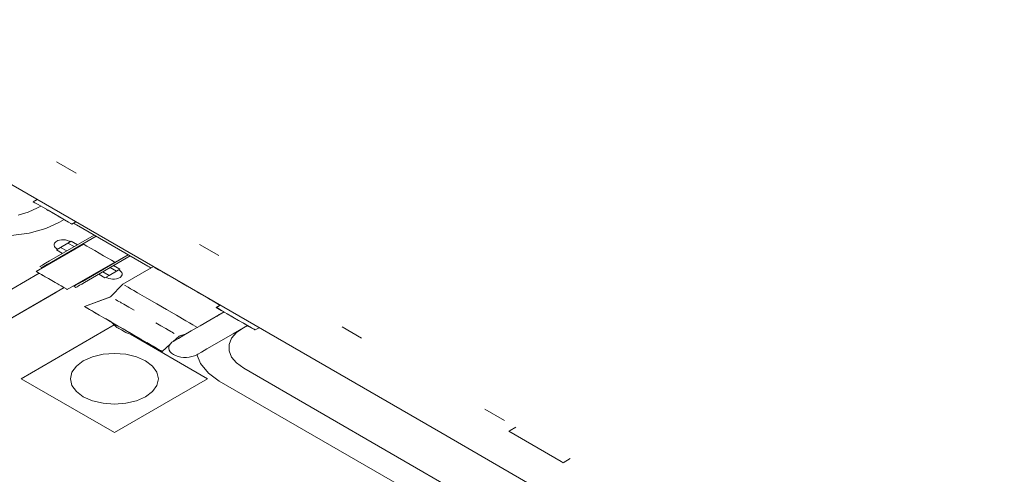
# Model space of a CAD drawing. Units: millimetres. Extents: x 2962 to 3082, y 640 to 1271.
# Drawn here: x 3045 to 3050, y 1069 to 1071 of the extents above; entities that cross this region are included whole.
import ezdxf

# ---------------------------------------------------------------- set-up
doc = ezdxf.new("R2010")
doc.units = ezdxf.units.MM
doc.linetypes.add('DOT', pattern=[0.635, 0, -0.635])
for name, color, linetype, lineweight in [('DI-Área do detalhe', 9, 'DOT', 0), ('IFC-Elemento construtivo genérico-Contorno', 9, 'Continuous', 5), ('IFC-Parede padrão-Contorno', 9, 'Continuous', 5)]:
    doc.layers.add(name, color=color, linetype=linetype, lineweight=lineweight)

msp = doc.modelspace()

# ---------------------------------------------------------------- linework, layer by layer
at = {"layer": 'DI-Área do detalhe'}
msp.add_lwpolyline([(3049.6319, 1067.6178), (3046.1719, 1065.6202), (3036.2178, 1071.3671), (3039.6779, 1073.3648), (3049.6319, 1067.6178)], dxfattribs=at)
at = {"layer": 'IFC-Elemento construtivo genérico-Contorno', "lineweight": 5}
for p, q in [((3045.3196, 1069.8899), (3045.3022, 1069.8799)), ((3045.3215, 1069.8521), (3045.2797, 1069.8329)), ((3045.3022, 1069.8799), (3045.3098, 1069.8755)), ((3045.3098, 1069.8755), (3045.3244, 1069.8671)), ((3045.3359, 1069.8604), (3045.3215, 1069.8521)), ((3045.3244, 1069.8671), (3045.3446, 1069.8554)), ((3045.3424, 1069.8567), (3045.3475, 1069.8538)), ((3045.3446, 1069.8554), (3045.3686, 1069.8416)), ((3045.3611, 1069.8459), (3045.3693, 1069.8412)), ((3045.3686, 1069.8416), (3045.3943, 1069.8267)), ((3045.2797, 1069.8329), (3045.2353, 1069.8205)), ((3045.387, 1069.831), (3045.396, 1069.8257)), ((3045.3943, 1069.8267), (3045.4195, 1069.8122)), ((3045.4131, 1069.8159), (3045.4206, 1069.8116)), ((3045.4195, 1069.8122), (3045.4419, 1069.7993)), ((3045.4398, 1069.8004), (3045.4196, 1069.7888)), ((3045.4419, 1069.7993), (3045.4594, 1069.7891)), ((3045.3584, 1069.7606), (3045.2842, 1069.74)), ((3045.4196, 1069.7888), (3045.3584, 1069.7606)), ((3045.4594, 1069.7891), (3045.4706, 1069.7827)), ((3045.4706, 1069.7827), (3045.4745, 1069.7804)), ((3045.4918, 1069.7904), (3045.4745, 1069.7804)), ((3045.4814, 1069.7844), (3045.4821, 1069.784)), ((3045.4821, 1069.784), (3045.4852, 1069.7822)), ((3045.4852, 1069.7822), (3045.4899, 1069.7795)), ((3045.4899, 1069.7795), (3045.495, 1069.7766)), ((3045.495, 1069.7766), (3045.8137, 1069.5926)), ((3045.2842, 1069.74), (3045.2039, 1069.7294)), ((3045.5829, 1069.7258), (3045.3405, 1069.5857)), ((3045.5738, 1069.7311), (3045.3746, 1069.6161)), ((3045.5825, 1069.7261), (3045.3833, 1069.6111)), ((3045.4122, 1069.7065), (3045.407, 1069.7039)), ((3045.42, 1069.7088), (3045.4122, 1069.7065)), ((3045.429, 1069.7102), (3045.42, 1069.7088)), ((3045.4376, 1069.7104), (3045.429, 1069.7102)), ((3045.4463, 1069.7094), (3045.4376, 1069.7104)), ((3045.4548, 1069.7071), (3045.4463, 1069.7094)), ((3045.4623, 1069.7039), (3045.4548, 1069.7071)), ((3045.5269, 1069.691), (3045.3156, 1069.569)), ((3045.3953, 1069.6908), (3045.3951, 1069.6858)), ((3045.3951, 1069.6858), (3045.3968, 1069.6808)), ((3045.3975, 1069.6959), (3045.3953, 1069.6908)), ((3045.3968, 1069.6808), (3045.4005, 1069.6757)), ((3045.4028, 1069.7012), (3045.3975, 1069.6959)), ((3045.4005, 1069.6757), (3045.4054, 1069.6719)), ((3045.407, 1069.7039), (3045.4028, 1069.7012)), ((3045.4109, 1069.669), (3045.4054, 1069.6719)), ((3045.4239, 1069.6765), (3045.4055, 1069.6659)), ((3045.4055, 1069.6659), (3045.4332, 1069.6499)), ((3045.4571, 1069.6957), (3045.4239, 1069.6765)), ((3045.4239, 1069.6765), (3045.4516, 1069.6605)), ((3045.4719, 1069.7042), (3045.4571, 1069.6957)), ((3045.4571, 1069.6957), (3045.4848, 1069.6797)), ((3045.4623, 1069.7039), (3045.4665, 1069.7011)), ((3045.4719, 1069.7042), (3045.4665, 1069.7011)), ((3045.4719, 1069.7042), (3045.4996, 1069.6882)), ((3045.5269, 1069.691), (3045.5287, 1069.6899)), ((3045.5287, 1069.6899), (3045.5417, 1069.6824)), ((3045.5417, 1069.6824), (3045.5578, 1069.6731)), ((3045.5578, 1069.6731), (3045.5763, 1069.6624)), ((3045.5763, 1069.6624), (3045.5962, 1069.651)), ((3045.7247, 1069.6439), (3045.4823, 1069.5039)), ((3045.7262, 1069.6431), (3045.5216, 1069.5249)), ((3045.7349, 1069.6381), (3045.5311, 1069.5204)), ((3045.5962, 1069.651), (3045.616, 1069.6395)), ((3045.616, 1069.6395), (3045.6345, 1069.6288)), ((3045.6345, 1069.6288), (3045.6506, 1069.6196)), ((3045.6506, 1069.6196), (3045.6637, 1069.612)), ((3045.332, 1069.5915), (3045.3313, 1069.5911)), ((3045.3313, 1069.5911), (3045.34, 1069.5861)), ((3045.3342, 1069.5927), (3045.332, 1069.5915)), ((3045.3378, 1069.5948), (3045.3342, 1069.5927)), ((3045.343, 1069.5978), (3045.3378, 1069.5948)), ((3045.3833, 1069.6111), (3045.34, 1069.5861)), ((3045.34, 1069.5861), (3045.3405, 1069.5857)), ((3045.3405, 1069.5857), (3045.3426, 1069.5846)), ((3045.3465, 1069.5898), (3045.3428, 1069.5877)), ((3045.3494, 1069.6015), (3045.343, 1069.5978)), ((3045.3516, 1069.5928), (3045.3465, 1069.5898)), ((3045.357, 1069.6059), (3045.3494, 1069.6015)), ((3045.358, 1069.5965), (3045.3516, 1069.5928)), ((3045.3746, 1069.6161), (3045.357, 1069.6059)), ((3045.3656, 1069.6009), (3045.358, 1069.5965)), ((3045.3741, 1069.6058), (3045.3656, 1069.6009)), ((3045.3833, 1069.6111), (3045.3741, 1069.6058)), ((3045.6654, 1069.611), (3045.4541, 1069.489)), ((3045.6459, 1069.5867), (3045.6736, 1069.5707)), ((3045.6607, 1069.5952), (3045.6884, 1069.5792)), ((3045.6637, 1069.612), (3045.6654, 1069.611)), ((3045.6884, 1069.5792), (3045.6736, 1069.5707)), ((3045.6884, 1069.5792), (3045.6831, 1069.5761)), ((3045.6879, 1069.5737), (3045.6831, 1069.5761)), ((3045.6879, 1069.5737), (3045.6934, 1069.5694)), ((3045.838, 1069.5906), (3045.7018, 1069.5119)), ((3045.8137, 1069.5926), (3045.8188, 1069.5896)), ((3045.8188, 1069.5896), (3045.8235, 1069.5869)), ((3045.8235, 1069.5869), (3045.8266, 1069.5851)), ((3045.8266, 1069.5851), (3045.8276, 1069.5845)), ((3045.838, 1069.5906), (3045.8276, 1069.5846)), ((3045.8379, 1069.5905), (3045.8458, 1069.586)), ((3045.8389, 1069.5899), (3045.8439, 1069.5871)), ((3045.8439, 1069.5871), (3045.8458, 1069.586)), ((3045.8458, 1069.586), (3045.8614, 1069.577)), ((3045.8517, 1069.5826), (3045.8614, 1069.577)), ((3045.8614, 1069.577), (3045.8721, 1069.5708)), ((3045.3294, 1069.561), (3045.0231, 1069.3841)), ((3045.3294, 1069.561), (3045.0264, 1069.3861)), ((3045.3156, 1069.569), (3045.3182, 1069.5675)), ((3045.3182, 1069.5675), (3045.3305, 1069.5604)), ((3045.3304, 1069.5604), (3045.3333, 1069.5587)), ((3045.3305, 1069.5604), (3045.3423, 1069.5535)), ((3045.3385, 1069.5558), (3045.3457, 1069.5516)), ((3045.3423, 1069.5535), (3045.3555, 1069.5459)), ((3045.3545, 1069.5465), (3045.3645, 1069.5408)), ((3045.3555, 1069.5459), (3045.3699, 1069.5376)), ((3045.3645, 1069.5408), (3045.3748, 1069.5348)), ((3045.3699, 1069.5376), (3045.3849, 1069.529)), ((3045.5943, 1069.5569), (3045.622, 1069.5409)), ((3045.6127, 1069.5675), (3045.6404, 1069.5515)), ((3045.6404, 1069.5515), (3045.622, 1069.5409)), ((3045.6274, 1069.544), (3045.6325, 1069.5408)), ((3045.6391, 1069.538), (3045.6325, 1069.5408)), ((3045.648, 1069.5358), (3045.6391, 1069.538)), ((3045.6736, 1069.5707), (3045.6404, 1069.5515)), ((3045.6564, 1069.5349), (3045.648, 1069.5358)), ((3045.6651, 1069.535), (3045.6564, 1069.5349)), ((3045.674, 1069.5363), (3045.6651, 1069.535)), ((3045.683, 1069.5393), (3045.674, 1069.5363)), ((3045.6898, 1069.5428), (3045.683, 1069.5393)), ((3045.6923, 1069.5448), (3045.6898, 1069.5428)), ((3045.6963, 1069.5493), (3045.6923, 1069.5448)), ((3045.6934, 1069.5694), (3045.6974, 1069.5645)), ((3045.6988, 1069.5545), (3045.6963, 1069.5493)), ((3045.6974, 1069.5645), (3045.6991, 1069.5594)), ((3045.6991, 1069.5594), (3045.6988, 1069.5545)), ((3045.8695, 1069.5723), (3045.8721, 1069.5708)), ((3045.8721, 1069.5708), (3045.8864, 1069.5625)), ((3045.8793, 1069.5666), (3045.8864, 1069.5625)), ((3045.8864, 1069.5625), (3045.9036, 1069.5526)), ((3045.8907, 1069.56), (3045.9036, 1069.5526)), ((3045.9036, 1069.5526), (3045.9452, 1069.5286)), ((3045.9296, 1069.5376), (3045.9452, 1069.5286)), ((3045.4403, 1069.497), (3045.1351, 1069.3207)), ((3045.3849, 1069.529), (3045.3998, 1069.5204)), ((3045.3922, 1069.5247), (3045.4004, 1069.52)), ((3045.3998, 1069.5204), (3045.4142, 1069.512)), ((3045.4092, 1069.515), (3045.4181, 1069.5098)), ((3045.4142, 1069.512), (3045.4274, 1069.5044)), ((3045.4266, 1069.5049), (3045.4338, 1069.5007)), ((3045.4274, 1069.5044), (3045.4393, 1069.4976)), ((3045.4386, 1069.498), (3045.4403, 1069.497)), ((3045.4393, 1069.4976), (3045.452, 1069.4902)), ((3045.452, 1069.4902), (3045.4541, 1069.489)), ((3045.4811, 1069.5046), (3045.4823, 1069.5039)), ((3045.4823, 1069.5039), (3045.4837, 1069.5031)), ((3045.4837, 1069.5031), (3045.4924, 1069.4981)), ((3045.486, 1069.5044), (3045.4838, 1069.5031)), ((3045.4894, 1069.5063), (3045.486, 1069.5044)), ((3045.494, 1069.509), (3045.4894, 1069.5063)), ((3045.4945, 1069.4993), (3045.4925, 1069.4981)), ((3045.4994, 1069.5121), (3045.494, 1069.509)), ((3045.4977, 1069.5011), (3045.4945, 1069.4993)), ((3045.5025, 1069.5039), (3045.4977, 1069.5011)), ((3045.5086, 1069.5174), (3045.4994, 1069.5121)), ((3045.5085, 1069.5074), (3045.5025, 1069.5039)), ((3045.5184, 1069.5131), (3045.5085, 1069.5074)), ((3045.5216, 1069.5249), (3045.5086, 1069.5174)), ((3045.5311, 1069.5204), (3045.5184, 1069.5131)), ((3045.7018, 1069.5119), (3045.6475, 1069.4566)), ((3045.7097, 1069.5074), (3045.7253, 1069.4984)), ((3045.7253, 1069.4984), (3045.736, 1069.4922)), ((3045.736, 1069.4922), (3045.7503, 1069.4839)), ((3045.9452, 1069.5286), (3045.9889, 1069.5033)), ((3045.9561, 1069.5223), (3045.9835, 1069.5065)), ((3045.9835, 1069.5065), (3045.9889, 1069.5033)), ((3045.9889, 1069.5033), (3046.0334, 1069.4777)), ((3045.4025, 1069.4751), (3045.1372, 1069.3219)), ((3045.6475, 1069.4566), (3045.5302, 1069.4129)), ((3045.6488, 1069.4558), (3045.5302, 1069.4129)), ((3045.6688, 1069.4442), (3045.6759, 1069.4402)), ((3045.7503, 1069.4839), (3045.7674, 1069.474)), ((3045.7674, 1069.474), (3045.8091, 1069.45)), ((3045.8091, 1069.45), (3045.8528, 1069.4247)), ((3046.0334, 1069.4777), (3046.0771, 1069.4524)), ((3046.0334, 1069.4777), (3046.0388, 1069.4745)), ((3046.0388, 1069.4745), (3046.0662, 1069.4587)), ((3046.0771, 1069.4524), (3046.1187, 1069.4284)), ((3046.0771, 1069.4524), (3046.0927, 1069.4434)), ((3045.5302, 1069.4129), (3045.5381, 1069.4083)), ((3045.5312, 1069.4123), (3045.5362, 1069.4094)), ((3045.5362, 1069.4094), (3045.5381, 1069.4083)), ((3045.5369, 1069.409), (3045.5384, 1069.4082)), ((3045.5369, 1069.409), (3045.5384, 1069.4082)), ((3045.5381, 1069.4083), (3045.5537, 1069.3993)), ((3045.544, 1069.4049), (3045.5537, 1069.3993)), ((3045.5506, 1069.4011), (3045.5607, 1069.3953)), ((3045.5506, 1069.4011), (3045.5607, 1069.3953)), ((3045.5537, 1069.3993), (3045.5644, 1069.3931)), ((3045.6759, 1069.4402), (3045.6782, 1069.4388)), ((3045.6782, 1069.4388), (3045.6845, 1069.4352)), ((3045.6845, 1069.4352), (3045.6907, 1069.4316)), ((3045.6907, 1069.4316), (3045.6945, 1069.4294)), ((3045.6945, 1069.4294), (3045.7057, 1069.4229)), ((3045.7057, 1069.4229), (3045.7283, 1069.4099)), ((3045.7283, 1069.4099), (3045.7516, 1069.3965)), ((3045.8528, 1069.4247), (3045.8972, 1069.3991)), ((3045.8972, 1069.3991), (3045.941, 1069.3738)), ((3046.1358, 1069.4186), (3046.1185, 1069.4086)), ((3046.1185, 1069.4086), (3046.1261, 1069.4042)), ((3046.1187, 1069.4284), (3046.1359, 1069.4185)), ((3046.1187, 1069.4284), (3046.1316, 1069.421)), ((3046.1363, 1069.4183), (3046.119, 1069.4083)), ((3046.119, 1069.4083), (3046.1247, 1069.405)), ((3046.119, 1069.4083), (3046.1209, 1069.4072)), ((3046.1209, 1069.4072), (3046.1303, 1069.4018)), ((3046.1247, 1069.405), (3046.1376, 1069.3976)), ((3046.1261, 1069.4042), (3046.1406, 1069.3958)), ((3046.1303, 1069.4018), (3046.1464, 1069.3925)), ((3046.1376, 1069.3976), (3046.1534, 1069.3885)), ((3045.5607, 1069.3953), (3045.5704, 1069.3897)), ((3045.5607, 1069.3953), (3045.5704, 1069.3897)), ((3045.5617, 1069.3947), (3045.5644, 1069.3931)), ((3045.5644, 1069.3931), (3045.5787, 1069.3849)), ((3045.5704, 1069.3897), (3045.5833, 1069.3822)), ((3045.5716, 1069.389), (3045.5787, 1069.3849)), ((3045.5768, 1069.386), (3045.5833, 1069.3822)), ((3045.5787, 1069.3849), (3045.5959, 1069.375)), ((3045.583, 1069.3824), (3045.5959, 1069.375)), ((3045.5833, 1069.3822), (3045.5987, 1069.3733)), ((3045.5833, 1069.3822), (3045.5987, 1069.3733)), ((3045.5959, 1069.375), (3045.6375, 1069.3509)), ((3045.6219, 1069.3599), (3045.6375, 1069.3509)), ((3045.6239, 1069.3588), (3045.6497, 1069.3439)), ((3045.6239, 1069.3588), (3045.6497, 1069.3439)), ((3045.941, 1069.3738), (3045.9826, 1069.3498)), ((3046.136, 1069.3785), (3046.09, 1069.3519)), ((3046.1318, 1069.3775), (3046.1222, 1069.3705)), ((3046.1521, 1069.3892), (3046.1318, 1069.3775)), ((3046.1534, 1069.3885), (3046.136, 1069.3785)), ((3046.1406, 1069.3958), (3046.1534, 1069.3885)), ((3046.1464, 1069.3925), (3046.1677, 1069.3802)), ((3046.1649, 1069.3818), (3046.1712, 1069.3782)), ((3046.1677, 1069.3802), (3046.1924, 1069.3659)), ((3046.1867, 1069.3692), (3046.1954, 1069.3642)), ((3046.1924, 1069.3659), (3046.2182, 1069.351)), ((3046.2135, 1069.3538), (3046.2222, 1069.3487)), ((3045.6637, 1069.3306), (3045.2485, 1069.0909)), ((3045.6375, 1069.3509), (3045.6812, 1069.3257)), ((3045.6484, 1069.3446), (3045.6757, 1069.3288)), ((3045.6531, 1069.3419), (3045.6539, 1069.3404)), ((3045.6539, 1069.3404), (3045.6585, 1069.3358)), ((3045.6585, 1069.3358), (3045.6723, 1069.3219)), ((3045.6723, 1069.3219), (3045.6754, 1069.3201)), ((3045.6747, 1069.3206), (3045.6754, 1069.3201)), ((3045.6754, 1069.3201), (3045.684, 1069.3152)), ((3045.6757, 1069.3288), (3045.6812, 1069.3257)), ((3045.6764, 1069.3285), (3045.7034, 1069.3129)), ((3045.6797, 1069.3177), (3045.684, 1069.3152)), ((3045.6812, 1069.3257), (3045.7257, 1069.3)), ((3045.684, 1069.3152), (3045.6956, 1069.3085)), ((3045.6869, 1069.3135), (3045.6956, 1069.3085)), ((3045.7034, 1069.3129), (3045.7305, 1069.2973)), ((3045.8482, 1069.3407), (3045.8715, 1069.3273)), ((3045.8715, 1069.3273), (3045.894, 1069.3142)), ((3045.894, 1069.3142), (3045.9052, 1069.3078)), ((3045.9826, 1069.3498), (3045.9997, 1069.3399)), ((3045.9997, 1069.3399), (3046.014, 1069.3317)), ((3046.0463, 1069.3266), (3046.007, 1069.304)), ((3046.014, 1069.3317), (3046.0248, 1069.3255)), ((3046.0248, 1069.3255), (3046.0345, 1069.3198)), ((3046.09, 1069.3519), (3046.0463, 1069.3266)), ((3046.2399, 1069.3185), (3046.1935, 1069.2917)), ((3046.232, 1069.3139), (3046.2083, 1069.2968)), ((3046.2182, 1069.351), (3046.2429, 1069.3368)), ((3046.238, 1069.3396), (3046.2445, 1069.3358)), ((3046.2573, 1069.3285), (3046.2399, 1069.3185)), ((3046.2429, 1069.3368), (3046.2642, 1069.3245)), ((3046.2573, 1069.3285), (3046.273, 1069.3194)), ((3046.2573, 1069.3285), (3046.2581, 1069.328)), ((3046.2581, 1069.328), (3046.2757, 1069.3179)), ((3046.2642, 1069.3245), (3046.2803, 1069.3152)), ((3046.273, 1069.3194), (3046.2859, 1069.3119)), ((3046.2757, 1069.3179), (3046.2869, 1069.3114)), ((3046.2803, 1069.3152), (3046.2898, 1069.3097)), ((3046.2859, 1069.3119), (3046.2917, 1069.3086)), ((3046.2869, 1069.3114), (3046.2907, 1069.3092)), ((3046.309, 1069.3186), (3046.2917, 1069.3086)), ((3045.6956, 1069.3085), (3045.7072, 1069.3018)), ((3045.6956, 1069.3085), (3045.7043, 1069.3035)), ((3045.7072, 1069.3018), (3045.7157, 1069.2969)), ((3045.7072, 1069.3018), (3045.7115, 1069.2993)), ((3045.7157, 1069.2969), (3045.7188, 1069.2951)), ((3045.7157, 1069.2969), (3045.7165, 1069.2964)), ((3045.7429, 1069.2871), (3045.7188, 1069.2951)), ((3045.7257, 1069.3), (3045.7311, 1069.2969)), ((3045.7257, 1069.3), (3045.7694, 1069.2748)), ((3045.7311, 1069.2969), (3045.7585, 1069.2811)), ((3045.7363, 1069.2893), (3046.0799, 1069.0909)), ((3045.7509, 1069.2844), (3045.7429, 1069.2871)), ((3045.7535, 1069.2839), (3045.7509, 1069.2844)), ((3045.7572, 1069.2818), (3045.783, 1069.2669)), ((3045.7572, 1069.2818), (3045.783, 1069.2669)), ((3045.7694, 1069.2748), (3045.785, 1069.2658)), ((3045.7694, 1069.2748), (3045.811, 1069.2507)), ((3045.9052, 1069.3078), (3045.909, 1069.3056)), ((3045.909, 1069.3056), (3045.9152, 1069.302)), ((3045.9152, 1069.302), (3045.9215, 1069.2984)), ((3045.9215, 1069.2984), (3045.9238, 1069.297)), ((3045.9238, 1069.297), (3045.9309, 1069.2929)), ((3045.9523, 1069.2806), (3045.9255, 1069.2566)), ((3045.9496, 1069.2708), (3045.9343, 1069.262)), ((3045.9742, 1069.285), (3045.9496, 1069.2708)), ((3045.9881, 1069.2931), (3045.9509, 1069.2814)), ((3045.985, 1069.2913), (3045.9523, 1069.2806)), ((3046.007, 1069.304), (3045.9742, 1069.285)), ((3046.1494, 1069.2662), (3046.1098, 1069.2433)), ((3046.1935, 1069.2917), (3046.1494, 1069.2662)), ((3046.1869, 1069.2711), (3046.176, 1069.2434)), ((3046.2083, 1069.2968), (3046.1869, 1069.2711)), ((3046.2898, 1069.3097), (3046.2917, 1069.3086)), ((3045.8081, 1069.2524), (3045.8236, 1069.2435)), ((3045.8081, 1069.2524), (3045.8236, 1069.2435)), ((3045.811, 1069.2507), (3045.8239, 1069.2433)), ((3045.811, 1069.2507), (3045.8281, 1069.2409)), ((3045.8236, 1069.2435), (3045.8365, 1069.236)), ((3045.8236, 1069.2435), (3045.83, 1069.2398)), ((3045.8281, 1069.2409), (3045.8353, 1069.2367)), ((3045.8281, 1069.2409), (3045.8424, 1069.2326)), ((3045.8365, 1069.236), (3045.8462, 1069.2304)), ((3045.8365, 1069.236), (3045.8462, 1069.2304)), ((3045.8424, 1069.2326), (3045.8451, 1069.2311)), ((3045.8424, 1069.2326), (3045.8532, 1069.2264)), ((3045.8462, 1069.2304), (3045.8562, 1069.2246)), ((3045.8462, 1069.2304), (3045.8562, 1069.2246)), ((3045.8532, 1069.2264), (3045.8629, 1069.2208)), ((3045.8532, 1069.2264), (3045.8687, 1069.2174)), ((3045.913, 1069.2454), (3045.8766, 1069.2129)), ((3045.907, 1069.2329), (3045.9068, 1069.2255)), ((3045.9068, 1069.2255), (3045.9088, 1069.2182)), ((3045.9095, 1069.2402), (3045.907, 1069.2329)), ((3045.9141, 1069.2471), (3045.9095, 1069.2402)), ((3045.9206, 1069.2534), (3045.9141, 1069.2471)), ((3045.9291, 1069.259), (3045.9206, 1069.2534)), ((3045.9343, 1069.262), (3045.9291, 1069.259)), ((3046.0767, 1069.2242), (3046.0519, 1069.2099)), ((3046.1098, 1069.2433), (3046.0767, 1069.2242)), ((3046.176, 1069.2434), (3046.176, 1069.215)), ((3045.5662, 1069.1889), (3045.5256, 1069.1709)), ((3045.6135, 1069.2002), (3045.5662, 1069.1889)), ((3045.6642, 1069.204), (3045.6135, 1069.2002)), ((3045.7149, 1069.2002), (3045.6642, 1069.204)), ((3045.7622, 1069.1889), (3045.7149, 1069.2002)), ((3045.8028, 1069.1709), (3045.7622, 1069.1889)), ((3045.8685, 1069.2176), (3045.8699, 1069.2167)), ((3045.8685, 1069.2176), (3045.8699, 1069.2167)), ((3045.8687, 1069.2174), (3045.8707, 1069.2163)), ((3045.8687, 1069.2174), (3045.8766, 1069.2129)), ((3045.8707, 1069.2163), (3045.8756, 1069.2134)), ((3045.9088, 1069.2182), (3045.913, 1069.2112)), ((3045.913, 1069.2112), (3045.9192, 1069.2048)), ((3045.9192, 1069.2048), (3045.9273, 1069.199)), ((3045.9369, 1069.1941), (3045.9273, 1069.199)), ((3045.9479, 1069.1903), (3045.9369, 1069.1941)), ((3045.9599, 1069.1877), (3045.9479, 1069.1903)), ((3045.9725, 1069.1863), (3045.9599, 1069.1877)), ((3045.9853, 1069.1862), (3045.9725, 1069.1863)), ((3045.9979, 1069.1873), (3045.9853, 1069.1862)), ((3046.01, 1069.1897), (3045.9979, 1069.1873)), ((3046.0212, 1069.1933), (3046.01, 1069.1897)), ((3046.0312, 1069.1979), (3046.0212, 1069.1933)), ((3046.0364, 1069.201), (3046.0312, 1069.1979)), ((3046.0318, 1069.1983), (3046.0474, 1069.159)), ((3046.0519, 1069.2099), (3046.0364, 1069.201)), ((3046.176, 1069.215), (3046.1869, 1069.1872)), ((3046.1869, 1069.1872), (3046.2083, 1069.1616)), ((3045.4945, 1069.1475), (3045.4749, 1069.1202)), ((3045.5256, 1069.1709), (3045.4945, 1069.1475)), ((3045.8028, 1069.1709), (3045.8339, 1069.1475)), ((3045.8339, 1069.1475), (3045.8535, 1069.1202)), ((3046.0474, 1069.159), (3046.0831, 1069.1162)), ((3046.2083, 1069.1616), (3046.2416, 1069.1375)), ((3047.3935, 1068.4724), (3046.2416, 1069.1375)), ((3045.2485, 1069.0909), (3045.6642, 1068.8509)), ((3045.4749, 1069.1202), (3045.4682, 1069.0909)), ((3045.4682, 1069.0909), (3045.4749, 1069.0616)), ((3046.0799, 1069.0909), (3045.6642, 1068.8509)), ((3045.8535, 1069.1202), (3045.8602, 1069.0909)), ((3045.8602, 1069.0909), (3045.8535, 1069.0616)), ((3046.0831, 1069.1162), (3046.1319, 1069.0809)), ((3045.4749, 1069.0616), (3045.4945, 1069.0343)), ((3045.8535, 1069.0616), (3045.8339, 1069.0343)), ((3046.1319, 1069.0809), (3047.2897, 1068.4124)), ((3045.4945, 1069.0343), (3045.5256, 1069.0109)), ((3045.5662, 1068.9929), (3045.5256, 1069.0109)), ((3045.8028, 1069.0109), (3045.7622, 1068.9929)), ((3045.8339, 1069.0343), (3045.8028, 1069.0109)), ((3045.6135, 1068.9816), (3045.5662, 1068.9929)), ((3045.6642, 1068.9778), (3045.6135, 1068.9816)), ((3045.7149, 1068.9816), (3045.6642, 1068.9778)), ((3045.7622, 1068.9929), (3045.7149, 1068.9816)), ((3047.454, 1068.8753), (3047.4281, 1068.8603)), ((3047.4281, 1068.8603), (3047.4221, 1068.8569)), ((3047.4221, 1068.8569), (3047.6556, 1068.722)), ((3047.6556, 1068.722), (3047.6646, 1068.7169)), ((3047.6965, 1068.7353), (3047.6646, 1068.7169))]:
    msp.add_line(p, q, dxfattribs=at)
at = {"layer": 'IFC-Parede padrão-Contorno', "lineweight": 5}
for p, q in [((3039.7657, 1073.0964), (3047.1193, 1068.8508)), ((3047.1193, 1068.8508), (3049.2919, 1067.5964))]:
    msp.add_line(p, q, dxfattribs=at)

doc.saveas('drawing.dxf')
